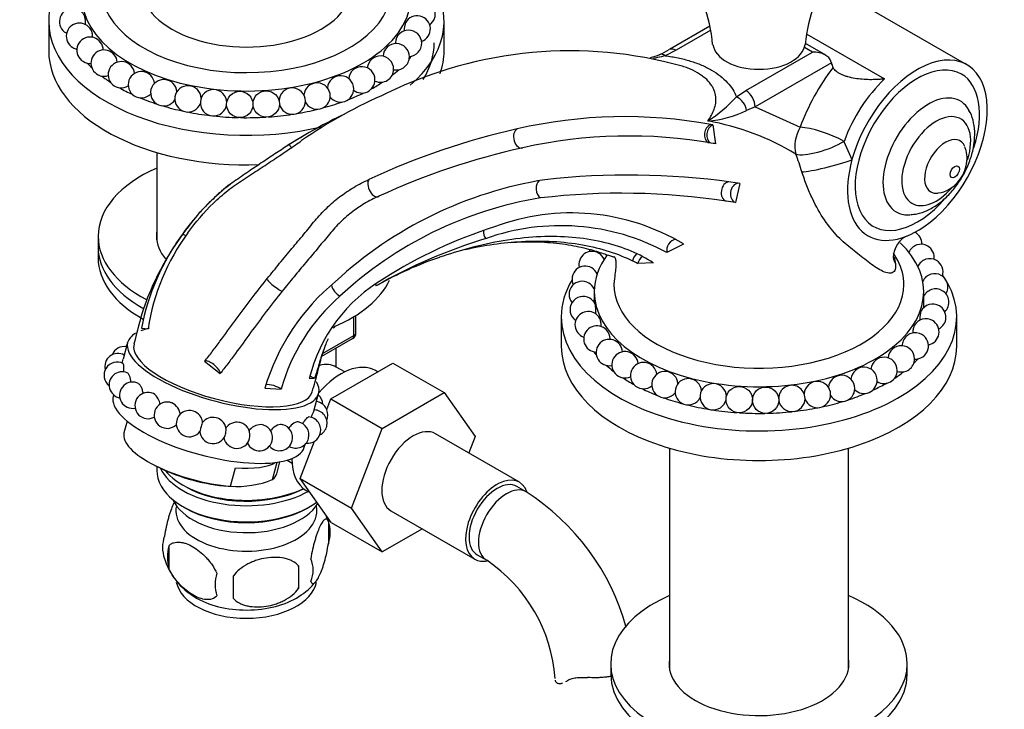
# Paper-space layout 'Layout1' of a CAD drawing. Units: millimetres. Extents: x 0 to 1572, y 0 to 2167.
# Drawn here: x 153 to 302, y 555 to 659 of the extents above; entities that cross this region are included whole.
import ezdxf
from ezdxf import colors
from ezdxf.entities.mleader import LeaderData, LeaderLine
from ezdxf.math import Vec2, Vec3

# ---------------------------------------------------------------- set-up
doc = ezdxf.new("R2010")
doc.units = ezdxf.units.MM
doc.layers.add('DV7_Défaut', color=7, linetype='Continuous')
doc.layers.add('Défaut', color=7, linetype='Continuous')

# ---------------------------------------------------------------- blocks, each defined once
blk = doc.blocks.new('_DOT')
at = {"color": 0}
blk.add_line((0, 0), (-1, 0), dxfattribs=at)
at = {"color": 0, "const_width": 0.333}
blk.add_lwpolyline([(-0.1665, 0, 1), (0.1665, 0, 1)], format="xyb", close=True, dxfattribs=at)
blk = doc.blocks.new('SE6')
at = {"layer": 'DV7_Défaut', "color": 7, "linetype": 'Continuous'}
for p, q in [((296.49, 652.54), (276.91, 663.84)), ((157.17, 659.14), (157.17, 654.65)), ((217.17, 654.65), (217.17, 659.14)), ((257.48, 658.37), (251.36, 654.83)), ((257.64, 657.78), (252.36, 654.73)), ((272.2, 657.19), (284, 650.37)), ((252.36, 654.73), (250.73, 653.9)), ((262.96, 648.6), (273.08, 654.45)), ((273.08, 654.45), (271.84, 655.17)), ((275.08, 653.97), (271.99, 655.76)), ((275.94, 652.83), (275.88, 653.06)), ((275.94, 652.83), (264.38, 646.16)), ((261.52, 647.67), (262.96, 648.6)), ((264.38, 646.16), (263.08, 645.58)), ((264.38, 646.16), (271.19, 643.04)), ((257.97, 643.39), (258.36, 640.52)), ((277.85, 640.89), (279.06, 638.12)), ((173.57, 639.21), (173.57, 625.81)), ((262.07, 634.51), (261.38, 631.6)), ((164.67, 626.48), (164.67, 624.85)), ((164.67, 624.85), (164.67, 623.22)), ((253.52, 625.31), (250.98, 624.03)), ((286.01, 622.81), (285.37, 623.92)), ((248.95, 622.44), (246.57, 622.33)), ((239.95, 618.07), (239.95, 616.44)), ((289.95, 617.33), (289.95, 618.07)), ((289.95, 615.65), (289.95, 615.66)), ((203.49, 611.41), (203.49, 614.28)), ((203.79, 611.82), (203.79, 614.46)), ((234.95, 614.24), (234.95, 609.75)), ((294.95, 609.75), (294.95, 614.24)), ((171.24, 612.52), (172.26, 612.45)), ((198.73, 608.66), (203.49, 611.41)), ((169.14, 610.34), (168.47, 607.81)), ((198.62, 608.26), (203.29, 610.95)), ((200.77, 606.64), (200.77, 609.5)), ((180.83, 607.5), (183.17, 605.63)), ((199.99, 601.8), (209.4, 607.23)), ((202.09, 605.88), (200.79, 606.63)), ((209.4, 607.23), (217.18, 602.74)), ((207.08, 605.89), (206.74, 606.08)), ((196.7, 604.87), (197.52, 604.92)), ((167.02, 602.4), (166.97, 602.18)), ((189.96, 603.41), (192.44, 603.25)), ((197.46, 600.11), (198.13, 602.61)), ((207.77, 597.31), (217.18, 602.74)), ((217.18, 602.74), (221.88, 596.06)), ((199.37, 600.19), (199.99, 601.8)), ((199.99, 601.8), (207.77, 597.31)), ((169.06, 598.41), (168.59, 596.61)), ((203.11, 585.2), (207.77, 597.31)), ((228.59, 589.14), (215.86, 596.49)), ((195.33, 589.69), (197.51, 595.36)), ((195.95, 594.45), (196.07, 594.88)), ((221.88, 596.06), (220.91, 593.57)), ((251.35, 594.31), (251.35, 560.9)), ((278.55, 560.9), (278.55, 594.31)), ((173.28, 591.69), (174.06, 591.3)), ((191.14, 589.53), (191.85, 592.16)), ((191.77, 590.43), (192.25, 592.23)), ((193.33, 592.46), (194.09, 592.03)), ((173.57, 591.54), (173.57, 590.97)), ((184.77, 588.53), (185.52, 591.33)), ((195.33, 589.69), (203.11, 585.2)), ((200.01, 583.03), (195.33, 589.69)), ((177.55, 588.68), (177.91, 588.48)), ((184.38, 588.55), (185.14, 588.5)), ((196.24, 587.9), (196.83, 587.55)), ((229.63, 587.67), (228.21, 588.49)), ((177.55, 585.41), (177.91, 585.21)), ((196.43, 585.21), (196.79, 585.41)), ((207.79, 578.54), (203.11, 585.2)), ((209.11, 584.79), (221.84, 577.45)), ((199.61, 583.22), (199.61, 579.79)), ((200.01, 583.03), (207.79, 578.54)), ((213.87, 582.05), (207.79, 578.54)), ((175.42, 579.48), (175.42, 576.05)), ((222.21, 578.1), (223.63, 577.28)), ((195.1, 576.44), (195.1, 573.01)), ((242.45, 561.57), (242.45, 559.94)), ((287.45, 559.94), (287.45, 561.57))]:
    blk.add_line(p, q, dxfattribs=at)
for centre in [(186.17, 646.5), (190.18, 646.58), (261.95, 601.68), (265.96, 601.59)]:
    blk.add_circle(centre, 2, dxfattribs=at)
for centre, radius, start, end in [((213.84, 660.25), 2, 305.0831, 153.8026), ((160.8, 659.1), 2, 27.7259, 240), ((235.94, 653.78), 22.05, 4.7377, 21.1799), ((294.09, 653.71), 22.19, 158.7389, 175.0603), ((213.09, 657.97), 2, 289.0642, 151.6341), ((161.84, 656.86), 2, 28.5354, 240), ((211.77, 655.78), 2, 273.5855, 177.3843), ((160.8, 659.1), 2, 240, 242.9584), ((163.44, 654.74), 2, 17.5702, 240), ((161.84, 656.86), 2, 240, 258.7697), ((165.58, 652.78), 2, 4.1747, 288.1106), ((163.44, 654.74), 2, 0.992, 17.5702), ((209.9, 653.74), 2, 0, 177.1506), ((236.26, 591.62), 63.03, 74.3255, 116.141), ((211.77, 655.78), 2, 177.3843, 181.4716), ((246.26, 663.09), 9.69, 291.9181, 301.5781), ((163.44, 654.74), 2, 240, 273.8514), ((168.19, 651.02), 2, 5.5064, 301.6527), ((207.51, 651.87), 2, 0, 174.9613), ((209.9, 653.74), 2, 258.9202, 0), ((245.26, 665.62), 12.43, 284.9548, 291.9487), ((171.23, 649.51), 2, 5.4759, 314.6453), ((204.68, 650.24), 2, 0, 174.3646), ((207.51, 651.87), 2, 245.0387, 0), ((174.63, 648.28), 2, 4.4525, 327.2707), ((201.45, 648.86), 2, 0, 174.9297), ((204.68, 650.24), 2, 231.7935, 0), ((178.31, 647.35), 2, 2.6467, 339.7654), ((182.18, 646.76), 2, 0, 353.2227), ((194.12, 647.01), 2, 0, 178.6091), ((197.9, 647.78), 2, 0, 176.3554), ((201.45, 648.86), 2, 219.0083, 0), ((194.12, 647.01), 2, 193.8595, 0), ((238.12, 579.62), 74.71, 113.3604, 124.7415), ((197.9, 647.78), 2, 206.3827, 0), ((247.23, 660.17), 18.98, 301.5674, 318.822), ((182.18, 646.76), 2, 359.3334, 0), ((255.65, 661.47), 17.55, 274.9848, 295.047), ((236.3, 573.34), 79.46, 115.6102, 122.4412), ((244.58, 572.43), 72.22, 79.5827, 103.0426), ((250.15, 605.1), 39.53, 58.9279, 79.7674), ((252.14, 535.97), 109.45, 102.5905, 115.0657), ((246.59, 589.14), 55.43, 78.1514, 78.5064), ((245.21, 568.29), 73.42, 79.9516, 102.6662), ((253.21, 532.27), 110.32, 102.6166, 114.621), ((246.89, 583.77), 57.9, 78.5707, 78.91), ((227.81, 622.8), 45.69, 17.1321, 20.6999), ((242.13, 574.81), 61.03, 99.1106, 132.7556), ((245.12, 522.86), 112.92, 82.074, 96.4323), ((245.34, 524.61), 111.16, 81.3445, 82.0607), ((291.87, 636.78), 3.71, 274.4063, 301.8088), ((241.28, 574.42), 58.65, 99.2899, 132.9011), ((244.08, 527.94), 105.08, 81.3011, 96.7), ((241.63, 506.37), 126.78, 81.0384, 81.6837), ((236.45, 596.81), 33.22, 59.0884, 110.5375), ((247.31, 558.06), 73.4, 107.8612, 122.3297), ((234.87, 594.17), 33.92, 61.6625, 109.6274), ((205.77, 605.92), 35.15, 143.4462, 169.1769), ((204.74, 607.49), 32.86, 143.5727, 171.334), ((247.47, 547.78), 81.94, 107.0257, 119.7089), ((288.95, 623.25), 3.62, 111.2281, 180.0034), ((287.68, 625.32), 2, 0, 62.2314), ((289.55, 623.27), 2, 60, 157.0134), ((287.68, 625.32), 2, 358.5284, 0), ((289.55, 623.27), 2, 351.5019, 60), ((233.61, 572.75), 53.36, 108.746, 119.7232), ((239.62, 622.19), 2, 60, 193.1662), ((241.23, 624.31), 2, 174.8337, 184.614), ((239.62, 622.19), 2, 23.7847, 60), ((290.88, 621.08), 2, 60, 155.6016), ((238.58, 619.95), 2, 60, 204.8427), ((238.58, 619.95), 2, 24.7548, 60), ((236.3, 603.75), 21.22, 61.0774, 63.5201), ((238.76, 606.74), 18.72, 57.0211, 59.8575), ((290.88, 621.08), 2, 341.3733, 60), ((220.35, 599.04), 24.36, 120.3033, 166.1528), ((291.62, 618.81), 2, 60, 155.2856), ((291.62, 618.81), 2, 328.2742, 60), ((221.72, 594.04), 33.11, 129.4042, 163.5644), ((238.13, 617.65), 2, 60, 219.1419), ((238.13, 617.65), 2, 24.8427, 60), ((220.55, 595.39), 29.19, 131.0912, 164.3618), ((238.28, 615.34), 2, 60, 234.9169), ((291.77, 616.49), 2, 60, 156.0694), ((291.62, 618.81), 2, 213.4586, 219.1419), ((291.77, 616.49), 2, 313.0718, 60), ((238.28, 615.34), 2, 25.985, 60), ((238.13, 617.65), 2, 328.2742, 336.0421), ((291.32, 614.19), 2, 60, 152.5085), ((291.77, 616.49), 2, 201.2866, 204.8427), ((291.32, 614.19), 2, 297.0416, 60), ((239.03, 613.06), 2, 60, 250.9358), ((239.03, 613.06), 2, 28.6479, 60), ((240.35, 610.88), 2, 60, 266.4145), ((240.35, 610.88), 2, 2.4314, 60), ((290.28, 611.96), 2, 60, 151.4427), ((290.28, 611.96), 2, 281.2303, 60), ((202.79, 611.82), 1, 300, 0), ((288.68, 609.83), 2, 60, 157.3246), ((288.68, 609.83), 2, 266.1486, 60), ((168.65, 607.74), 2, 80.5934, 158.3589), ((170.43, 608.49), 2, 134.3439, 141.5051), ((242.23, 608.83), 2, 2.8494, 281.0798), ((240.35, 610.88), 2, 358.5284, 2.4314), ((286.55, 607.87), 2, 0, 175.8253), ((288.68, 609.83), 2, 157.3246, 179.008), ((167.68, 606.69), 2, 61.3711, 194.4201), ((244.61, 606.97), 2, 5.0387, 294.9613), ((283.93, 606.12), 2, 0, 174.4936), ((167.57, 605.38), 2, 63.4202, 231.9184), ((247.45, 605.33), 2, 5.6354, 308.2065), ((286.55, 607.87), 2, 251.8894, 0), ((168.33, 603.91), 2, 67.6981, 259.3585), ((250.67, 603.95), 2, 5.0703, 320.9917), ((277.49, 603.37), 2, 0, 175.5475), ((280.89, 604.61), 2, 0, 174.5241), ((283.93, 606.12), 2, 238.3473, 0), ((169.92, 602.34), 2, 71.7887, 280.5184), ((254.22, 602.87), 2, 3.6446, 333.6173), ((258.01, 602.11), 2, 1.3909, 346.1405), ((269.94, 601.85), 2, 0, 180.6666), ((273.82, 602.45), 2, 0, 177.3533), ((280.89, 604.61), 2, 225.3547, 0), ((172.25, 600.78), 2, 76.131, 298.1707), ((196.76, 600.89), 2, 2.7881, 49.0156), ((273.82, 602.45), 2, 200.2346, 0), ((277.49, 603.37), 2, 212.7293, 0), ((175.17, 599.31), 2, 82.5616, 312.8041), ((197.52, 599.41), 2, 345.0681, 81.9732), ((269.94, 601.85), 2, 186.7773, 0), ((178.52, 598.03), 2, 94.216, 145.4631), ((197.42, 598.11), 2, 345.0681, 89.0821), ((178.52, 598.03), 2, 172.4848, 323.2317), ((178.52, 598.03), 2, 4.5928, 9.7914), ((182.11, 596.99), 2, 7.2621, 47.9178), ((185.72, 596.27), 2, 345.0681, 62.9461), ((189.14, 595.91), 2, 345.0681, 71.1145), ((192.19, 595.92), 2, 345.0681, 75.9817), ((194.67, 596.31), 2, 345.0681, 80.4045), ((196.45, 597.06), 2, 345.0681, 84.6014), ((197.52, 599.41), 2, 336.2519, 345.0681), ((182.11, 596.99), 2, 184.5928, 330.1927), ((196.45, 597.06), 2, 263.8846, 345.0681), ((197.42, 598.11), 2, 296.3739, 345.0681), ((185.72, 596.27), 2, 191.7437, 345.0681), ((189.14, 595.91), 2, 204.4685, 345.0681), ((192.19, 595.92), 2, 220.7242, 345.0681), ((194.67, 596.31), 2, 240.0001, 345.0681), ((185.76, 603.02), 14.53, 266.0966, 291.7569), ((210.36, 557.55), 35.75, 15.4543, 57.3925), ((189.87, 580.28), 10.14, 16.4339, 22.2913), ((194.63, 581.51), 5.26, 340.9814, 19.0186), ((179.57, 579.23), 5.13, 160.4695, 199.5305), ((182.06, 577.77), 6.86, 165.5143, 194.4857), ((184.57, 580.56), 10.28, 196.8953, 239.6765), ((192.87, 575.79), 4.43, 337.2015, 22.7985), ((210.41, 557.67), 23.65, 3.9926, 56.0074), ((189.3, 573.58), 6.86, 165.5086, 194.4914), ((166.39, 574.72), 28.76, 356.5809, 3.4191), ((75.77, 573.19), 109.44, 359.1019, 0.8981), ((191.06, 578.91), 8.2, 299.7269, 323.9024)]:
    blk.add_arc(centre, radius, start, end, dxfattribs=at)
for centre, major_axis, ratio, start_param, end_param in [((187.17, 662.98), (-25, 0), 0.57735, 0, 3.983085), ((187.17, 664.04), (-22, 0), 0.57735, 0, 3.962144), ((187.17, 659.14), (-30, 0), 0.57735, 5.90441, 6.283185), ((187.17, 664.45), (-16, 0), 0.57735, 0, 3.141593), ((187.17, 659.14), (-30, 0), 0.57735, 2.547807, 3.472976), ((187.17, 659.14), (-30, 0), 0.57735, 0, 1.96827), ((187.17, 654.65), (-30, 0), 0.57735, 0, 1.635431), ((187.17, 660.37), (-27.5, 0), 0.57735, 0.34987, 0.360994), ((187.17, 655.88), (-28.5, 0), 0.57735, 2.795499, 3.141593), ((187.17, 654.65), (-30, 0), 0.57735, 2.938564, 3.141593), ((252.36, 653.1), (1, -1.73), 0.57735, 2.356194, 3.149303), ((264.95, 655.88), (-7, 0), 0.57735, 0.062619, 3.080118), ((273.08, 652.82), (2.83, 0), 0.57735, 0.151078, 1.570796), ((288.99, 639.55), (-7.5, -12.99), 0.57735, 0.876034, 5.138657), ((187.17, 660.37), (-27.5, 0), 0.57735, -3.59743, -3.565412), ((250.73, 652.26), (0.83, -1.82), 0.504944, 2.408884, 3.140916), ((288.99, 639.55), (6.68, 11.56), 0.57735, 0, 4.392836), ((187.17, 660.37), (-27.5, 0), 0.57735, 0.497795, 0.547932), ((187.17, 660.37), (-27.5, 0), 0.57735, -3.778946, -3.71339), ((283.69, 642.61), (-10, -17.32), 0.57735, 4.486521, 5.010741), ((279.39, 655.68), (-2.5, -4.33), 0.57735, 5.710083, 5.93199), ((187.17, 660.37), (-27.5, 0), 0.57735, 0.645823, 0.724405), ((287.23, 640.57), (7.5, 12.99), 0.57735, 1.094273, 1.869149), ((288.99, 639.55), (6.68, 11.56), 0.57735, 5.068032, 6.283185), ((187.17, 660.37), (-27.5, 0), 0.57735, 0.79395, 0.892843), ((187.17, 660.37), (-27.5, 0), 0.57735, -3.951044, -3.861467), ((262.96, 646.97), (1, -1.73), 0.57735, 0.785398, 2.356194), ((187.17, 660.37), (-27.5, 0), 0.57735, 0.942185, 1.055834), ((187.17, 660.37), (-27.5, 0), 0.57735, -4.116478, -4.009646), ((261.52, 646.04), (1.18, -1.61), 0.641639, 0.870348, 2.289391), ((290.64, 638.6), (-4.86, -8.42), 0.57735, 2.800205, 6.283185), ((187.17, 660.37), (-27.5, 0), 0.57735, 1.09056, 1.215231), ((187.17, 660.37), (-27.5, 0), 0.57735, -4.435544, -4.306417), ((187.17, 660.37), (-27.5, 0), 0.57735, -4.277489, -4.157944), ((187.17, 660.37), (-27.5, 0), 0.57735, 1.239168, 1.372116), ((187.17, 660.37), (-27.5, 0), 0.57735, 1.388287, 1.526653), ((187.17, 660.37), (-27.5, 0), 0.57735, 1.53875, 1.67833), ((187.17, 660.37), (-27.5, 0), 0.57735, 1.69188, 1.827962), ((291.85, 637.9), (-3.7, -6.41), 0.57735, 1.921726, 6.283185), ((228.75, 641.37), (-0.31, 1.47), 0.675385, 0.168591, 3.200389), ((257.88, 642.04), (0.29, 1.47), 0.787526, 0.459823, 2.866955), ((258.22, 641.97), (0.3, 1.47), 0.788605, 0.466539, 2.850937), ((274.73, 641), (-2.51, -4.32), 0.816496, 4.714133, 5.596579), ((274.73, 641), (-4.7, 1.7), 0.240006, 4.075455, 5.646251), ((293.24, 637.1), (-2.23, -3.87), 0.57735, 2.727361, 6.283185), ((194.57, 640.78), (-0.83, 1.25), 0.645554, 1.449265, 1.824003), ((274.73, 641), (-4.71, -1.67), 0.280953, 0.391259, 2.191999), ((275.75, 637.64), (-4.83, -1.29), 0.105669, 0.453425, 2.297124), ((288.99, 639.55), (7.5, 12.99), 0.57735, 1.997064, 4.017627), ((187.17, 626.48), (-22.5, 0), 0.57735, 5.361457, 6.283185), ((206.54, 633.87), (-0.61, 1.37), 0.535888, 0.249603, 3.282678), ((232.2, 633.66), (0.17, -1.49), 0.721921, 3.560839, 5.765754), ((260.38, 633.24), (-0.21, -1.49), 0.76645, 3.316716, 6.100447), ((261.78, 633.04), (-0.23, -1.48), 0.77149, 3.322277, 6.13361), ((291.85, 637.9), (-3.7, -6.41), 0.57735, 0, 1.249833), ((293.24, 637.1), (-2.23, -3.87), 0.57735, 0, 0.419042), ((290.64, 638.6), (-4.86, -8.42), 0.57735, 0, 0.327756), ((290.64, 638.6), (-4.86, -8.42), 0.57735, 0.327756, 0.366445), ((187.17, 626.48), (-22.5, 0), 0.57735, 0, 0.832094), ((187.17, 626.48), (-13.65, 0), 0.57735, 6.197567, 6.283185), ((187.17, 626.48), (-13.65, 0), 0.57735, 0, 0.451398), ((177.85, 626.98), (-1.22, 0.87), 0.193836, 1.445407, 1.834208), ((224.19, 626.95), (0.43, -1.44), 0.664293, 4.227779, 5.113545), ((187.17, 624.85), (-22.5, 0), 0.57735, 0, 0.798256), ((187.17, 624.85), (-22.5, 0), 0.57735, 0, 0.798256), ((264.95, 618.07), (-25, 0), 0.57735, 0, 3.683271), ((252.27, 624.61), (-0.82, -1.25), 0.83376, 3.770193, 5.628373), ((187.17, 623.22), (-22.5, 0), 0.57735, 0, 0.79915), ((264.95, 618.07), (-25, 0), 0.57735, 5.886623, 6.283185), ((246.95, 622.77), (-0.77, -1.29), 0.741281, 4.313886, 5.142947), ((247.75, 622.32), (-0.77, -1.29), 0.741281, 4.228854, 5.120928), ((290.27, 624.02), (4.95, 0.71), 0.778287, 3.13548, 3.159015), ((290.27, 624.02), (4.95, 0.71), 0.778287, 3.159015, 3.418011), ((264.95, 619.14), (22, 0), 0.57735, 0, 0.293806), ((264.95, 614.24), (-30, 0), 0.57735, 0, 3.520368), ((191.49, 619.11), (1.17, -0.94), 0.153893, 3.472459, 6.090107), ((201.1, 618.47), (0.94, -1.17), 0.431648, 3.897032, 5.452148), ((187.17, 623.22), (-22.5, 0), 0.57735, 2.20191, 2.876798), ((207.53, 619.42), (0.77, -1.29), 0.541118, 4.561297, 4.753007), ((264.95, 614.24), (-30, 0), 0.57735, 5.951802, 6.283185), ((264.95, 619.14), (22, 0), 0.57735, 3.069381, 6.283185), ((183.64, 606.48), (-14.49, 3.87), 0.345066, 5.956041, 6.283185), ((183.64, 606.48), (-14.49, 3.87), 0.345066, -0.595772, -0.447406), ((202.79, 611.82), (-0.5, 0.866), 0.57735, 3.141593, 3.926991), ((202.79, 611.82), (-1, 0), 0.57735, 2.356194, 3.141593), ((183.64, 606.48), (-14.49, 3.87), 0.345066, 0, 3.459156), ((183.64, 606.48), (13.53, -3.61), 0.345066, 3.138325, 6.279653), ((264.95, 609.75), (-30, 0), 0.57735, 0, 3.141593), ((264.95, 615.46), (-27.5, 0), 0.57735, -3.502587, -3.491463), ((264.95, 615.46), (-27.5, 0), 0.57735, 0.423819, 0.455838), ((181.99, 606.54), (1.17, -0.94), 0.34581, 0.075119, 2.826274), ((201.49, 596.99), (5.25, 9.09), 0.57735, 0, 1.250385), ((196.79, 599.7), (4, 6.93), 0.57735, 0, 0.525891), ((264.95, 615.46), (-27.5, 0), 0.57735, 0.571797, 0.637354), ((264.95, 615.46), (-27.5, 0), 0.57735, -3.689525, -3.639388), ((197.18, 604.87), (1.42, -0.5), 0.11027, 1.364625, 1.880525), ((264.95, 615.46), (-27.5, 0), 0.57735, -3.865998, -3.787416), ((191.24, 603.3), (1.43, -0.45), 0.33472, 0.688523, 2.556271), ((264.95, 615.46), (-27.5, 0), 0.57735, 0.719874, 0.809451), ((264.95, 615.46), (-27.5, 0), 0.57735, -4.034435, -3.926991), ((181.46, 598.32), (-14.49, 3.87), 0.345066, 0, 3.141593), ((264.95, 615.46), (-27.5, 0), 0.57735, 0.868053, 0.974885), ((264.95, 615.46), (-27.5, 0), 0.57735, -4.197427, -4.083778), ((264.95, 615.46), (-27.5, 0), 0.57735, 1.016351, 1.135896), ((264.95, 615.46), (-27.5, 0), 0.57735, 1.164824, 1.293951), ((264.95, 615.46), (-27.5, 0), 0.57735, -4.356823, -4.232152), ((176.85, 598.67), (0.256, 0.666), 0.277425, 0.857028, 2.284565), ((264.95, 615.46), (-27.5, 0), 0.57735, 1.313631, 1.449713), ((264.95, 615.46), (-27.5, 0), 0.57735, 1.463262, 1.602843), ((264.95, 615.46), (-27.5, 0), 0.57735, 1.61494, 1.753306), ((264.95, 615.46), (-27.5, 0), 0.57735, -4.513709, -4.38076), ((180.31, 597.51), (0.198, 0.686), 0.054784, -0.144124, 2.997469), ((180.18, 593.52), (11.59, -3.09), 0.345066, 3.141593, 5.209493), ((183.91, 596.63), (-0.14, -0.7), 0.171042, 0.471744, 2.669848), ((212.49, 590.64), (-3.38, -5.85), 0.57735, 3.141593, 6.283185), ((180.93, 596.32), (11.59, -3.09), 0.345066, 5.209493, 5.963074), ((201.49, 596.99), (5.25, 9.09), 0.57735, 2.35514, 3.141593), ((187.17, 590.97), (13.6, 0), 0.57735, 3.141593, 5.615564), ((180.01, 592.88), (10, -2.67), 0.345066, 4.16975, 5.255028), ((187.17, 593.42), (-13.6, 0), 0.57735, 0.274327, 2.343449), ((187.17, 594.23), (13.6, 0), 0.57735, 3.575678, 5.402069), ((180.18, 593.52), (-11.59, 3.09), 0.345066, 2.890176, 3.141593), ((225.21, 583.29), (-3.38, -5.85), 0.57735, 2.6782, 6.283185), ((225.21, 583.29), (-3, -5.2), 0.57735, 3.141593, 6.283185), ((187.17, 593.82), (-13.1, 0), 0.57735, 0.785398, 2.294683), ((226.63, 582.47), (-3, -5.2), 0.57735, 3.142034, 6.283185), ((187.17, 588.11), (-11.5, 0), 0.57735, 0.250403, 2.799945), ((187.17, 584.84), (10.7, 0), 0.57735, 3.023689, 6.283185), ((187.17, 590.56), (-13.1, 0), 0.57735, 0.785398, 2.356194), ((187.17, 584.84), (10.7, 0), 0.57735, 0, 0.117904), ((225.21, 583.29), (-3.38, -5.85), 0.57735, 0, 0.467841), ((226.63, 582.47), (-3, -5.2), 0.57735, 0, 0.003408), ((187.17, 574.64), (10.7, 0), 0.57735, 3.253213, 6.17228), ((187.17, 575.9), (10.7, 0), 0.57735, 3.888166, 5.553382), ((264.95, 561.57), (22.5, 0), 0.57735, 2.219865, 6.283185), ((264.95, 561.57), (22.5, 0), 0.57735, 0, 0.921728), ((264.95, 561.57), (13.65, 0), 0.57735, 3.055974, 6.283185), ((264.95, 561.57), (13.65, 0), 0.57735, 0, 0.085618), ((264.95, 559.94), (22.5, 0), 0.57735, 3.141593, 6.283185)]:
    blk.add_ellipse(centre, major_axis=major_axis, ratio=ratio, start_param=start_param, end_param=end_param, dxfattribs=at)
blk.add_ellipse((294.65, 636.28), major_axis=(-0.5, -0.866), ratio=0.57735, dxfattribs=at)
for points, knots in [([(162.74, 658.59), (162.74, 658.62), (162.75, 658.67), (162.76, 658.72), (162.76, 658.78), (162.76, 658.85), (162.76, 658.93), (162.76, 659.01), (162.75, 659.09), (162.74, 659.18), (162.74, 659.27), (162.73, 659.36), (162.71, 659.45), (162.7, 659.54), (162.68, 659.63), (162.67, 659.7), (162.65, 659.78), (162.64, 659.84), (162.62, 659.9), (162.61, 659.95), (162.59, 659.99), (162.57, 660.02), (162.57, 660.03), (162.57, 660.03), (162.57, 660.03)], [0, 0, 0, 0, 0.1254245, 0.1254245, 0.1254245, 0.2716302, 0.2716302, 0.2716302, 0.4203788, 0.4203788, 0.4203788, 0.5683304, 0.5683304, 0.5683304, 0.7123673, 0.7123673, 0.7123673, 0.851252, 0.851252, 0.851252, 0.9862018, 0.9862018, 0.9862018, 1, 1, 1, 1]), ([(211.34, 658.93), (211.33, 658.91), (211.32, 658.89), (211.31, 658.86), (211.28, 658.81), (211.26, 658.75), (211.24, 658.68), (211.22, 658.61), (211.2, 658.53), (211.19, 658.45), (211.17, 658.37), (211.15, 658.29), (211.14, 658.2), (211.13, 658.12), (211.12, 658.03), (211.11, 657.95), (211.11, 657.87), (211.11, 657.79), (211.11, 657.73), (211.12, 657.69), (211.12, 657.65), (211.13, 657.62)], [0, 0, 0, 0, 0.0790541, 0.0790541, 0.0790541, 0.2359865, 0.2359865, 0.2359865, 0.393474, 0.393474, 0.393474, 0.5547822, 0.5547822, 0.5547822, 0.7216482, 0.7216482, 0.7216482, 0.8935997, 0.8935997, 0.8935997, 1, 1, 1, 1]), ([(163.83, 656.69), (163.83, 656.69), (163.83, 656.69), (163.83, 656.69), (163.84, 656.76), (163.84, 656.83), (163.83, 656.91), (163.83, 657), (163.82, 657.08), (163.8, 657.17), (163.79, 657.26), (163.76, 657.35), (163.74, 657.44), (163.72, 657.52), (163.69, 657.6), (163.66, 657.67), (163.64, 657.73), (163.62, 657.78), (163.59, 657.82)], [0, 0, 0, 0, 0.0006845, 0.0006845, 0.0006845, 0.2108267, 0.2108267, 0.2108267, 0.4236508, 0.4236508, 0.4236508, 0.6342314, 0.6342314, 0.6342314, 0.8385309, 0.8385309, 0.8385309, 1, 1, 1, 1]), ([(250.73, 653.9), (250.35, 653.78), (249.96, 653.68), (249.35, 653.57), (249.12, 653.53), (248.89, 653.49)], [0, 0, 0, 0, 0.63262, 0.63262, 1, 1, 1, 1]), ([(250.73, 653.9), (251.39, 653.81), (252.03, 653.71), (252.99, 653.51), (253.3, 653.43), (253.92, 653.28), (254.22, 653.19), (255.11, 652.92), (255.68, 652.71), (256.49, 652.37), (256.75, 652.25), (257.27, 652), (257.52, 651.86), (258.71, 651.17), (259.51, 650.55), (260.46, 649.51), (260.73, 649.15), (261.19, 648.42), (261.38, 648.05), (261.52, 647.67)], [0, 0, 0, 0, 0.125, 0.125, 0.1875, 0.1875, 0.25, 0.25, 0.375, 0.375, 0.4375, 0.4375, 0.5, 0.5, 0.75, 0.75, 0.875, 0.875, 1, 1, 1, 1]), ([(257.17, 643.99), (257.6, 644.57), (257.93, 645.15), (258.26, 646.07), (258.34, 646.38), (258.41, 646.85), (258.42, 647.01), (258.42, 647.33), (258.42, 647.5), (258.36, 647.98), (258.29, 648.31), (258.09, 648.79), (258.02, 648.95), (257.84, 649.27), (257.73, 649.44), (257.39, 649.91), (257.11, 650.21), (256.6, 650.64), (256.42, 650.78), (256.03, 651.06), (255.82, 651.19), (255.16, 651.58), (254.68, 651.81), (253.9, 652.12), (253.63, 652.22), (253.33, 652.31), (253.32, 652.32), (253.31, 652.32)], [0, 0, 0, 0, 0.2099905, 0.2099905, 0.3149857, 0.3149857, 0.3674833, 0.3674833, 0.4199809, 0.4199809, 0.5249762, 0.5249762, 0.5774738, 0.5774738, 0.6299714, 0.6299714, 0.7349666, 0.7349666, 0.7874642, 0.7874642, 0.8399618, 0.8399618, 0.9449571, 0.9449571, 0.9974547, 0.9974547, 1, 1, 1, 1]), ([(284, 650.37), (283.82, 650.35), (283.63, 650.34), (283.26, 650.31), (283.07, 650.3), (282.51, 650.27), (282.13, 650.26), (281, 650.28), (280.25, 650.34), (279.15, 650.52), (278.79, 650.6), (278.27, 650.74), (278.11, 650.79), (277.78, 650.91), (277.62, 650.97), (277.33, 651.11), (277.18, 651.18), (276.92, 651.34), (276.8, 651.43), (276.47, 651.7), (276.3, 651.9), (276.18, 652.12)], [0, 0, 0, 0, 0.0625, 0.0625, 0.125, 0.125, 0.25, 0.25, 0.5, 0.5, 0.625, 0.625, 0.6875, 0.6875, 0.75, 0.75, 0.8125, 0.8125, 0.875, 0.875, 1, 1, 1, 1]), ([(287.92, 629.78), (288.3, 629.8), (289.11, 629.86), (290.55, 630.38), (292.1, 631.29), (293.61, 632.57), (294.97, 634.16), (296.11, 635.97), (296.99, 637.92), (297.55, 639.95), (297.76, 641.92), (297.58, 643.69), (297.23, 644.96), (296.88, 645.48), (296.8, 645.6)], [0, 0, 0, 0, 0.053746, 0.138219, 0.228485, 0.322981, 0.418278, 0.513352, 0.608762, 0.705285, 0.803977, 0.894404, 0.979517, 1, 1, 1, 1]), ([(178.3, 627.01), (179.46, 628.63), (180.76, 630.14), (182.87, 632.19), (183.6, 632.84), (184.74, 633.75), (185.13, 634.04), (185.93, 634.59), (186.34, 634.86), (187.55, 635.65), (188.35, 636.17), (189.91, 637.19), (190.67, 637.7), (192.15, 638.69), (192.86, 639.17), (194.24, 640.11), (194.91, 640.57), (195.55, 641.01)], [0, 0, 0, 0, 0.25, 0.25, 0.375, 0.375, 0.4375, 0.4375, 0.5, 0.5, 0.625, 0.625, 0.75, 0.75, 0.875, 0.875, 1, 1, 1, 1]), ([(195.67, 641.62), (195.65, 641.61), (194.94, 641.2), (194.18, 640.75), (193.43, 640.28)], [0, 0, 0, 0, 0.018597, 1, 1, 1, 1]), ([(193.67, 640.4), (193.05, 640), (192.41, 639.59), (191.08, 638.71), (190.4, 638.26), (188.99, 637.32), (188.27, 636.83), (186.8, 635.83), (186.05, 635.32), (184.93, 634.51), (184.55, 634.24), (183.83, 633.67), (183.47, 633.38), (182.43, 632.47), (181.76, 631.83), (179.82, 629.83), (178.63, 628.39), (177.53, 626.86)], [0, 0, 0, 0, 0.125, 0.125, 0.25, 0.25, 0.375, 0.375, 0.5, 0.5, 0.5625, 0.5625, 0.625, 0.625, 0.75, 0.75, 1, 1, 1, 1]), ([(293.82, 633.63), (294.21, 633.9), (294.88, 634.36), (295.76, 635.47), (296.36, 636.78), (296.58, 638.16), (296.5, 639.3), (296.25, 639.85), (296.16, 640.04)], [0, 0, 0, 0, 0.17318, 0.351801, 0.555905, 0.743904, 0.919692, 1, 1, 1, 1]), ([(190.33, 620.06), (190.96, 620.84), (191.59, 621.61), (192.84, 623.14), (193.46, 623.89), (194.69, 625.36), (195.29, 626.08), (196.18, 627.14), (196.46, 627.49), (197.03, 628.18), (197.3, 628.53), (198.14, 629.53), (198.73, 630.17), (199.98, 631.38), (200.63, 631.94), (202.01, 632.99), (202.72, 633.47), (204.21, 634.36), (204.98, 634.75), (205.77, 635.11)], [0, 0, 0, 0, 0.125, 0.125, 0.25, 0.25, 0.375, 0.375, 0.4375, 0.4375, 0.5, 0.5, 0.625, 0.625, 0.75, 0.75, 0.875, 0.875, 1, 1, 1, 1]), ([(285.66, 622.29), (285.73, 621.82), (285.68, 621.49), (285.44, 621.04), (285.24, 620.93), (284.55, 620.81), (283.94, 621.03), (282.64, 621.75), (281.96, 622.26), (280.56, 623.34), (279.85, 623.9), (278.39, 625.07), (277.65, 625.68), (276.22, 627.15), (275.53, 627.99), (274.23, 629.92), (273.63, 630.99), (272.77, 632.82), (272.49, 633.47), (271.96, 634.81), (271.7, 635.53), (271.47, 636.26)], [0, 0, 0, 0, 0.0625, 0.0625, 0.125, 0.125, 0.25, 0.25, 0.375, 0.375, 0.5, 0.5, 0.625, 0.625, 0.75, 0.75, 0.875, 0.875, 0.9375, 0.9375, 1, 1, 1, 1]), ([(184.62, 634.33), (184.2, 634.01), (183.21, 633.21), (181.73, 631.84), (180.22, 630.27), (178.74, 628.54), (177.13, 626.4), (175.25, 623.52), (173.23, 619.81), (171.34, 615.18), (170.58, 612.08), (170.11, 610.1)], [0, 0, 0, 0, 0.058255, 0.14006, 0.215912, 0.286141, 0.37426, 0.491497, 0.635857, 0.803775, 1, 1, 1, 1]), ([(207.25, 632.56), (206.51, 632.23), (205.8, 631.86), (204.4, 631.03), (203.73, 630.57), (202.44, 629.56), (201.82, 629.01), (200.65, 627.84), (200.1, 627.21), (199.29, 626.23), (199.02, 625.9), (198.47, 625.23), (198.19, 624.89), (197.33, 623.87), (196.75, 623.18), (195.58, 621.78), (194.99, 621.07), (193.8, 619.62), (193.2, 618.89), (192.61, 618.15)], [0, 0, 0, 0, 0.125, 0.125, 0.25, 0.25, 0.375, 0.375, 0.5, 0.5, 0.5625, 0.5625, 0.625, 0.625, 0.75, 0.75, 0.875, 0.875, 1, 1, 1, 1]), ([(248.16, 622.93), (246.01, 624.18), (243.4, 625.15), (237.65, 626.34), (234.51, 626.56), (227.92, 626.19), (224.46, 625.61), (219.43, 624.25), (217.97, 623.8), (216.48, 623.3)], [0, 0, 0, 0, 0.29386, 0.29386, 0.58772, 0.58772, 0.88158, 0.88158, 1, 1, 1, 1]), ([(220.35, 624.48), (223.31, 625.13), (226.17, 625.54), (232.19, 625.88), (235.3, 625.7), (241, 624.68), (243.6, 623.83), (245.76, 622.75)], [0, 0, 0, 0, 0.2949839, 0.2949839, 0.6474919, 0.6474919, 1, 1, 1, 1]), ([(227.19, 625.54), (227.84, 625.59), (229.81, 625.69), (232.92, 625.62), (236.44, 625.18), (239.37, 624.5), (241.24, 623.91), (242.29, 623.53), (242.8, 623.39), (242.99, 623.34), (242.94, 623.43), (243.13, 623.23), (243.23, 622.8), (243.25, 622.11), (243.16, 621.21), (243.07, 620.51), (243.01, 620.06)], [0, 0, 0, 0, 0.0540044, 0.1607355, 0.2713007, 0.3743922, 0.4628111, 0.5018443, 0.5376084, 0.5709477, 0.6076647, 0.6652825, 0.7480505, 0.8187058, 0.9025913, 1, 1, 1, 1]), ([(180.83, 607.5), (181.22, 607.98), (181.61, 608.47), (182.38, 609.49), (182.77, 610.01), (183.93, 611.58), (184.7, 612.65), (186.28, 614.79), (187.07, 615.86), (188.69, 617.99), (189.51, 619.03), (190.33, 620.06)], [0, 0, 0, 0, 0.125, 0.125, 0.25, 0.25, 0.5, 0.5, 0.75, 0.75, 1, 1, 1, 1]), ([(192.61, 618.15), (191.79, 617.13), (190.98, 616.09), (189.38, 613.99), (188.59, 612.92), (187.04, 610.79), (186.27, 609.72), (185.12, 608.15), (184.73, 607.63), (183.96, 606.61), (183.57, 606.12), (183.17, 605.63)], [0, 0, 0, 0, 0.25, 0.25, 0.5, 0.5, 0.75, 0.75, 0.875, 0.875, 1, 1, 1, 1]), ([(289.95, 617.31), (289.95, 617.31), (289.95, 617.31), (289.95, 617.3), (289.94, 617.29), (289.94, 617.26), (289.94, 617.22), (289.94, 617.18), (289.93, 617.12), (289.93, 617.06), (289.92, 617), (289.92, 616.92), (289.92, 616.85), (289.91, 616.77), (289.91, 616.69), (289.91, 616.6), (289.9, 616.52), (289.9, 616.43), (289.9, 616.35), (289.9, 616.26), (289.9, 616.18), (289.9, 616.1), (289.9, 616.03), (289.9, 615.96), (289.9, 615.91), (289.9, 615.85), (289.9, 615.81), (289.91, 615.78), (289.91, 615.77), (289.91, 615.76), (289.91, 615.76)], [0, 0, 0, 0, 0.042463, 0.042463, 0.042463, 0.15327, 0.15327, 0.15327, 0.260937, 0.260937, 0.260937, 0.367736, 0.367736, 0.367736, 0.476142, 0.476142, 0.476142, 0.587924, 0.587924, 0.587924, 0.703531, 0.703531, 0.703531, 0.82182, 0.82182, 0.82182, 0.940349, 0.940349, 0.940349, 1, 1, 1, 1]), ([(240.18, 614.7), (240.18, 614.71), (240.19, 614.72), (240.19, 614.74), (240.2, 614.77), (240.2, 614.82), (240.2, 614.87), (240.21, 614.93), (240.21, 615), (240.21, 615.08), (240.21, 615.16), (240.2, 615.25), (240.2, 615.34), (240.19, 615.43), (240.18, 615.52), (240.18, 615.61), (240.17, 615.7), (240.16, 615.78), (240.15, 615.86), (240.14, 615.93), (240.13, 616), (240.12, 616.06), (240.11, 616.11), (240.1, 616.16), (240.09, 616.19), (240.09, 616.2), (240.08, 616.21), (240.08, 616.22)], [0, 0, 0, 0, 0.047259, 0.047259, 0.047259, 0.172715, 0.172715, 0.172715, 0.302213, 0.302213, 0.302213, 0.433963, 0.433963, 0.433963, 0.565008, 0.565008, 0.565008, 0.692585, 0.692585, 0.692585, 0.815599, 0.815599, 0.815599, 0.935127, 0.935127, 0.935127, 1, 1, 1, 1]), ([(289.55, 615.12), (289.55, 615.11), (289.54, 615.09), (289.53, 615.07), (289.52, 615.03), (289.5, 614.98), (289.48, 614.92), (289.47, 614.86), (289.45, 614.78), (289.44, 614.71), (289.42, 614.63), (289.41, 614.55), (289.4, 614.47), (289.39, 614.38), (289.38, 614.29), (289.37, 614.21), (289.37, 614.12), (289.36, 614.04), (289.36, 613.97), (289.36, 613.89), (289.37, 613.82), (289.37, 613.77), (289.38, 613.74), (289.38, 613.71), (289.39, 613.68)], [0, 0, 0, 0, 0.068656, 0.068656, 0.068656, 0.203896, 0.203896, 0.203896, 0.338045, 0.338045, 0.338045, 0.474212, 0.474212, 0.474212, 0.61462, 0.61462, 0.61462, 0.759833, 0.759833, 0.759833, 0.908414, 0.908414, 0.908414, 1, 1, 1, 1]), ([(241, 612.71), (241.01, 612.75), (241.01, 612.81), (241.01, 612.87), (241.01, 612.94), (241.01, 613.02), (241, 613.11), (241, 613.19), (240.99, 613.28), (240.97, 613.37), (240.96, 613.46), (240.94, 613.55), (240.92, 613.64), (240.9, 613.72), (240.88, 613.79), (240.85, 613.86), (240.83, 613.92), (240.81, 613.97), (240.79, 614.01), (240.79, 614.02), (240.79, 614.02), (240.78, 614.02)], [0, 0, 0, 0, 0.14851, 0.14851, 0.14851, 0.32081, 0.32081, 0.32081, 0.49408, 0.49408, 0.49408, 0.664307, 0.664307, 0.664307, 0.828843, 0.828843, 0.828843, 0.987814, 0.987814, 0.987814, 1, 1, 1, 1]), ([(288.53, 612.92), (288.52, 612.9), (288.51, 612.89), (288.51, 612.87), (288.48, 612.81), (288.45, 612.75), (288.43, 612.68), (288.4, 612.6), (288.38, 612.52), (288.36, 612.44), (288.34, 612.36), (288.32, 612.27), (288.31, 612.19), (288.3, 612.11), (288.29, 612.02), (288.29, 611.95), (288.29, 611.89), (288.29, 611.84), (288.29, 611.79)], [0, 0, 0, 0, 0.054901, 0.054901, 0.054901, 0.248078, 0.248078, 0.248078, 0.44336, 0.44336, 0.44336, 0.644293, 0.644293, 0.644293, 0.852212, 0.852212, 0.852212, 1, 1, 1, 1]), ([(197.16, 602.86), (197.47, 603.96), (197.99, 605.73), (198.55, 608.31), (199.08, 609.66), (199.27, 610.13)], [0, 0, 0, 0, 0.424216, 0.813174, 1, 1, 1, 1]), ([(199.56, 610.9), (199.32, 610.37), (199.1, 609.83), (198.77, 608.92), (198.65, 608.56), (198.42, 607.83), (198.31, 607.47), (198.1, 606.74), (197.98, 606.37), (197.76, 605.65), (197.64, 605.29), (197.52, 604.92)], [0, 0, 0, 0, 0.281086, 0.281086, 0.460815, 0.460815, 0.640543, 0.640543, 0.820272, 0.820272, 1, 1, 1, 1]), ([(168.32, 607.2), (168.35, 607.34), (168.38, 607.47), (168.43, 607.68), (168.45, 607.75), (168.47, 607.82)], [0, 0, 0, 0, 0.61707, 0.61707, 1, 1, 1, 1]), ([(168.55, 605.86), (168.56, 606.01), (168.57, 606.15), (168.58, 606.62), (168.56, 606.89), (168.5, 607.12), (168.48, 607.16), (168.46, 607.18)], [0, 0, 0, 0, 0.202213, 0.202213, 0.733897, 0.733897, 1, 1, 1, 1]), ([(169.63, 604.32), (169.62, 604.49), (169.6, 604.66), (169.53, 604.99), (169.49, 605.15), (169.38, 605.42), (169.33, 605.53), (169.21, 605.69), (169.15, 605.74), (169.09, 605.76)], [0, 0, 0, 0, 0.235536, 0.235536, 0.501901, 0.501901, 0.768267, 0.768267, 1, 1, 1, 1]), ([(171.5, 602.59), (171.5, 602.64), (171.49, 602.68), (171.45, 602.92), (171.4, 603.11), (171.27, 603.47), (171.19, 603.63), (171.01, 603.9), (170.91, 604.01), (170.72, 604.17), (170.63, 604.22), (170.54, 604.24)], [0, 0, 0, 0, 0.05516, 0.05516, 0.304266, 0.304266, 0.553372, 0.553372, 0.802478, 0.802478, 1, 1, 1, 1]), ([(174.06, 600.95), (174.02, 601.24), (173.92, 601.54), (173.6, 602.14), (173.33, 602.43), (172.94, 602.65), (172.83, 602.7), (172.72, 602.72)], [0, 0, 0, 0, 0.352442, 0.352442, 0.820836, 0.820836, 1, 1, 1, 1]), ([(177.13, 599.31), (177.12, 599.7), (176.98, 600.09), (176.53, 600.75), (176.22, 601.02), (175.73, 601.23), (175.58, 601.28), (175.43, 601.3)], [0, 0, 0, 0, 0.410542, 0.410542, 0.821083, 0.821083, 1, 1, 1, 1]), ([(180.49, 598.36), (180.44, 598.68), (180.3, 598.99), (179.84, 599.56), (179.49, 599.8), (178.88, 600), (178.62, 600.04), (178.37, 600.02)], [0, 0, 0, 0, 0.336225, 0.336225, 0.737964, 0.737964, 1, 1, 1, 1]), ([(197.46, 600.11), (197.46, 600.11), (197.44, 600.07), (197.35, 599.88), (197.24, 599.63), (197.07, 599.21), (197.02, 599.1), (196.98, 598.98)], [0, 0, 0, 0, 0.287554, 0.287554, 0.816492, 0.816492, 1, 1, 1, 1]), ([(183.45, 598.48), (183.21, 598.69), (182.91, 598.84), (182.2, 599.02), (181.78, 599), (181.04, 598.73), (180.72, 598.49), (180.52, 598.18)], [0, 0, 0, 0, 0.2921044, 0.2921044, 0.6460522, 0.6460522, 1, 1, 1, 1]), ([(186.63, 598.05), (186.46, 598.14), (186.28, 598.2), (185.7, 598.28), (185.29, 598.23), (184.55, 597.91), (184.23, 597.64), (184.02, 597.32)], [0, 0, 0, 0, 0.2036319, 0.2036319, 0.601816, 0.601816, 1, 1, 1, 1]), ([(189.79, 597.8), (189.67, 597.84), (189.54, 597.87), (189.05, 597.89), (188.66, 597.8), (188.02, 597.44), (187.75, 597.21), (187.55, 596.94)], [0, 0, 0, 0, 0.176788, 0.176788, 0.621862, 0.621862, 1, 1, 1, 1]), ([(192.67, 597.86), (192.57, 597.89), (192.46, 597.9), (192.04, 597.87), (191.71, 597.73), (191.19, 597.36), (190.99, 597.17), (190.83, 596.96)], [0, 0, 0, 0, 0.191369, 0.191369, 0.679385, 0.679385, 1, 1, 1, 1]), ([(195.01, 598.28), (194.93, 598.3), (194.84, 598.29), (194.52, 598.2), (194.24, 598.03), (193.84, 597.64), (193.7, 597.47), (193.58, 597.3)], [0, 0, 0, 0, 0.213142, 0.213142, 0.725778, 0.725778, 1, 1, 1, 1]), ([(196.64, 599.05), (196.6, 599.05), (196.54, 599.03), (196.32, 598.89), (196.12, 598.67), (195.84, 598.27), (195.76, 598.15), (195.69, 598.01)], [0, 0, 0, 0, 0.249604, 0.249604, 0.783643, 0.783643, 1, 1, 1, 1]), ([(176.33, 586.26), (176.24, 586.11), (176.15, 585.94), (175.94, 585.47), (175.81, 585.16), (175.62, 584.65), (175.56, 584.47), (175.44, 584.09), (175.38, 583.89), (175.21, 583.28), (175.1, 582.84), (174.9, 581.91), (174.81, 581.44), (174.74, 580.95)], [0, 0, 0, 0, 0.148379, 0.148379, 0.361284, 0.361284, 0.467737, 0.467737, 0.57419, 0.57419, 0.787095, 0.787095, 1, 1, 1, 1]), ([(199.61, 583.22), (199.53, 583.41), (199.45, 583.5), (199.3, 583.55), (199.24, 583.55), (199.14, 583.52), (199.08, 583.48), (198.9, 583.35), (198.78, 583.2), (198.53, 582.82), (198.41, 582.58), (198.15, 582.03), (198.03, 581.72), (197.84, 581.21), (197.78, 581.03), (197.66, 580.65), (197.6, 580.45), (197.42, 579.84), (197.31, 579.41), (197.11, 578.47), (197.02, 578), (196.95, 577.51)], [0, 0, 0, 0, 0.125, 0.125, 0.1875, 0.1875, 0.25, 0.25, 0.375, 0.375, 0.5, 0.5, 0.625, 0.625, 0.6875, 0.6875, 0.75, 0.75, 0.875, 0.875, 1, 1, 1, 1]), ([(175.42, 579.48), (175.51, 579.59), (175.62, 579.69), (175.86, 579.84), (175.99, 579.9), (176.4, 580.03), (176.7, 580.06), (177.18, 580.02), (177.35, 579.99), (177.68, 579.92), (177.85, 579.87), (178.35, 579.69), (178.7, 579.53), (179.39, 579.13), (179.74, 578.89), (180.41, 578.35), (180.75, 578.04), (181.22, 577.53), (181.38, 577.35), (181.67, 576.98), (181.82, 576.78), (182.23, 576.17), (182.47, 575.74), (182.66, 575.3)], [0, 0, 0, 0, 0.0625, 0.0625, 0.125, 0.125, 0.25, 0.25, 0.3125, 0.3125, 0.375, 0.375, 0.5, 0.5, 0.625, 0.625, 0.75, 0.75, 0.8125, 0.8125, 0.875, 0.875, 1, 1, 1, 1]), ([(196.95, 574.08), (197.02, 573.89), (197.11, 573.8), (197.26, 573.75), (197.31, 573.75), (197.42, 573.78), (197.48, 573.82), (197.65, 573.95), (197.78, 574.1), (198.03, 574.49), (198.15, 574.72), (198.41, 575.27), (198.53, 575.58), (198.72, 576.09), (198.78, 576.27), (198.9, 576.65), (198.96, 576.85), (199.14, 577.46), (199.25, 577.9), (199.45, 578.83), (199.53, 579.3), (199.61, 579.79)], [0, 0, 0, 0, 0.125, 0.125, 0.1875, 0.1875, 0.25, 0.25, 0.375, 0.375, 0.5, 0.5, 0.625, 0.625, 0.6875, 0.6875, 0.75, 0.75, 0.875, 0.875, 1, 1, 1, 1]), ([(195.1, 576.44), (194.83, 576.73), (194.51, 576.97), (193.95, 577.25), (193.75, 577.33), (193.34, 577.47), (193.13, 577.53), (192.48, 577.67), (192.02, 577.71), (191.09, 577.72), (190.62, 577.69), (189.67, 577.54), (189.2, 577.43), (188.51, 577.21), (188.28, 577.12), (187.83, 576.94), (187.6, 576.83), (186.95, 576.5), (186.54, 576.23), (185.79, 575.62), (185.46, 575.28), (185.2, 574.91)], [0, 0, 0, 0, 0.125, 0.125, 0.1875, 0.1875, 0.25, 0.25, 0.375, 0.375, 0.5, 0.5, 0.625, 0.625, 0.6875, 0.6875, 0.75, 0.75, 0.875, 0.875, 1, 1, 1, 1]), ([(182.66, 571.87), (182.47, 571.65), (182.23, 571.49), (181.68, 571.31), (181.37, 571.29), (180.74, 571.34), (180.41, 571.42), (179.73, 571.66), (179.38, 571.82), (178.69, 572.22), (178.34, 572.46), (177.67, 573), (177.34, 573.3), (176.86, 573.82), (176.71, 574), (176.41, 574.37), (176.26, 574.57), (175.85, 575.17), (175.61, 575.61), (175.42, 576.05)], [0, 0, 0, 0, 0.125, 0.125, 0.25, 0.25, 0.375, 0.375, 0.5, 0.5, 0.625, 0.625, 0.75, 0.75, 0.8125, 0.8125, 0.875, 0.875, 1, 1, 1, 1]), ([(185.2, 571.47), (185.46, 571.18), (185.79, 570.94), (186.35, 570.66), (186.55, 570.58), (186.95, 570.44), (187.16, 570.38), (187.81, 570.25), (188.27, 570.2), (189.2, 570.19), (189.67, 570.23), (190.62, 570.37), (191.09, 570.48), (191.78, 570.7), (192.01, 570.79), (192.47, 570.97), (192.69, 571.08), (193.34, 571.41), (193.75, 571.68), (194.5, 572.29), (194.83, 572.63), (195.1, 573.01)], [0, 0, 0, 0, 0.125, 0.125, 0.1875, 0.1875, 0.25, 0.25, 0.375, 0.375, 0.5, 0.5, 0.625, 0.625, 0.6875, 0.6875, 0.75, 0.75, 0.875, 0.875, 1, 1, 1, 1]), ([(234.01, 559.07), (234.04, 558.91), (234.12, 558.79), (234.34, 558.61), (234.49, 558.56), (234.83, 558.55), (235.01, 558.58), (235.2, 558.65)], [0, 0, 0, 0, 0.34142, 0.34142, 0.68284, 0.68284, 1, 1, 1, 1]), ([(235.91, 559.03), (236.07, 559.14), (236.25, 559.23), (236.57, 559.33), (236.68, 559.36), (236.92, 559.41), (237.05, 559.43), (237.31, 559.46), (237.44, 559.47), (237.72, 559.48), (237.86, 559.49), (238.3, 559.49), (238.6, 559.48), (238.91, 559.47)], [0, 0, 0, 0, 0.25, 0.25, 0.375, 0.375, 0.5, 0.5, 0.625, 0.625, 0.75, 0.75, 1, 1, 1, 1]), ([(242.61, 559.69), (242.51, 559.66), (242.41, 559.64), (242.1, 559.58), (241.88, 559.55), (241.44, 559.5), (241.22, 559.48), (240.77, 559.45), (240.53, 559.44), (239.84, 559.44), (239.38, 559.45), (238.91, 559.47)], [0, 0, 0, 0, 0.086588, 0.086588, 0.26927, 0.26927, 0.451953, 0.451953, 0.634635, 0.634635, 1, 1, 1, 1])]:
    blk.add_open_spline(points, degree=3, knots=knots, dxfattribs=at)
for points in [[(285.45, 623.31), (285.55, 622.97), (285.62, 622.63), (285.66, 622.29)], [(200.33, 612.59), (200.41, 612.63), (200.49, 612.67), (200.57, 612.71)], [(235.64, 558.86), (235.73, 558.91), (235.82, 558.96), (235.91, 559.03)]]:
    blk.add_open_spline(points, degree=3, dxfattribs=at)

psp = doc.layouts.get("Layout1")

# ---------------------------------------------------------------- block references
at = {"layer": 'Défaut'}
psp.add_blockref('SE6', (0, 0), dxfattribs=at)

# ---------------------------------------------------------------- leaders
at = {"layer": 'Défaut', "color": 7, "linetype": 'Continuous'}
ml = psp.add_multileader_mtext('Standard', dxfattribs=at)
ml.set_content('{\\pxsm0.9;\\fSolid Edge ISO|b1||i0||c0|p34;\\W1.;02/05/2012\\P}', color=256)
ml.set_leader_properties()
ml.set_arrow_properties(name='DOT')
ml.build(insert=Vec2(0, 0))
ml.multileader.update_dxf_attribs({"leader_type": 0, "dogleg_length": 0, "arrow_head_size": 12})
ctx = ml.context
ctx.base_point, ctx.char_height, ctx.arrow_head_size, ctx.landing_gap_size = Vec3(1482.06, 2159.49), 12, 12, 4.2
notes = []
notes.append((ctx, [(0, (0, 0, 0), (0, 0), (1, 0), 1, [])]))
ctx.mtext.insert = Vec3(1486.26, 2165.61)
for ctx, leaders in notes:
    for number, flags, end, landing, length, lines in leaders:
        leader = LeaderData()
        leader.index, (leader.has_last_leader_line, leader.has_dogleg_vector, leader.attachment_direction) = number, flags
        leader.last_leader_point, leader.dogleg_vector, leader.dogleg_length = Vec3(end), Vec3(landing), length
        for number, points, colour, breaks in lines:
            line = LeaderLine()
            line.index, line.vertices, line.color, line.breaks = number, Vec3.list(points), colors.encode_raw_color(colour), breaks
            leader.lines.append(line)
        ctx.leaders.append(leader)

doc.saveas('drawing.dxf')
